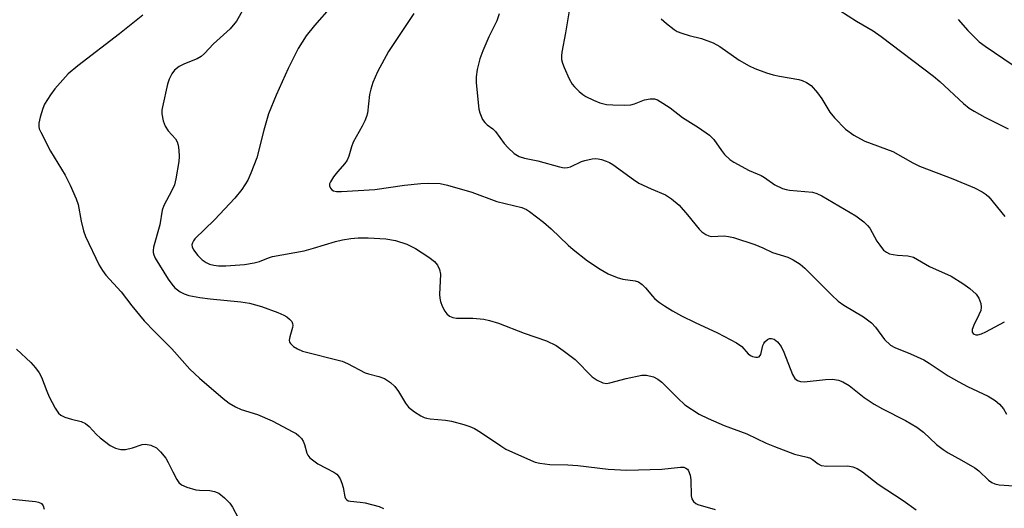
# Model space of a CAD drawing. Units: inches. Extents: x 1231766 to 1237766, y 521456 to 525456.
# Drawn here: x 1232001 to 1232232, y 521637 to 521752 of the extents above; entities that cross this region are included whole.
import ezdxf

# ---------------------------------------------------------------- set-up
doc = ezdxf.new("R2010")
doc.units = ezdxf.units.IN
doc.header["$MEASUREMENT"] = 0
doc.layers.add('Undefined', color=1, linetype='Continuous')

msp = doc.modelspace()

# ---------------------------------------------------------------- linework, layer by layer
at = {"layer": 'Undefined'}
for points, elevation in [([(1232053.12, 521754.32), (1232051.49, 521751.42), (1232049.98, 521749.61), (1232046.02, 521746.08), (1232043.96, 521743.85), (1232043.18, 521743.11), (1232042.23, 521742.55), (1232039.27, 521741.41), (1232037.98, 521740.79), (1232036.92, 521739.94), (1232036.26, 521739.05), (1232035.63, 521737.76), (1232035.26, 521736.65), (1232034.04, 521731.3), (1232033.91, 521730.48), (1232033.92, 521729.66), (1232034.22, 521728.04), (1232034.67, 521726.75), (1232035.43, 521725.65), (1232037.11, 521723.81), (1232037.53, 521723.1), (1232037.73, 521722.27), (1232037.87, 521721.1), (1232037.96, 521719.61), (1232037.9, 521718.44), (1232037.2, 521714.39), (1232036.85, 521712.98), (1232036.27, 521711.68), (1232034.38, 521708.11), (1232033.95, 521707.05), (1232033.44, 521703.61), (1232031.99, 521698.34), (1232031.87, 521697.58), (1232031.89, 521697.07), (1232032.01, 521696.55), (1232032.36, 521695.79), (1232035.4, 521690.81), (1232036.22, 521689.66), (1232036.95, 521688.81), (1232037.56, 521688.28), (1232038.23, 521687.83), (1232039.18, 521687.36), (1232040.22, 521687.02), (1232042.86, 521686.48), (1232045.29, 521686.18), (1232052.48, 521685.52), (1232054.49, 521685.17), (1232055.93, 521684.81), (1232057.3, 521684.37), (1232061.2, 521682.96), (1232062.57, 521682.39), (1232063.3, 521681.95), (1232063.93, 521681.43), (1232064.44, 521680.85), (1232064.65, 521680.42), (1232064.69, 521679.95), (1232064.61, 521679.44), (1232063.98, 521677.29), (1232063.86, 521676.48), (1232063.93, 521676.05), (1232064.11, 521675.7), (1232064.83, 521674.98), (1232065.75, 521674.43), (1232067, 521673.94), (1232076.26, 521671.53), (1232077.51, 521671), (1232081.72, 521668.84), (1232082.5, 521668.58), (1232084.91, 521668), (1232086.21, 521667.46), (1232087.68, 521666.54), (1232088.69, 521665.58), (1232089.53, 521664.46), (1232091.17, 521661.69), (1232091.85, 521660.78), (1232093.25, 521659.69), (1232094.77, 521658.75), (1232095.56, 521658.36), (1232096.11, 521658.17), (1232096.98, 521658.01), (1232100.54, 521657.68), (1232102.01, 521657.46), (1232104.91, 521656.7), (1232106.32, 521656.24), (1232107.35, 521655.75), (1232108.77, 521654.89), (1232113.53, 521651.65), (1232114.75, 521650.91), (1232120.57, 521648.3), (1232121.65, 521647.87), (1232122.77, 521647.59), (1232125.06, 521647.28), (1232129.32, 521647.2), (1232131.7, 521647.06), (1232138.78, 521646.23), (1232143.21, 521645.96), (1232151.39, 521646.22), (1232155.77, 521646.67), (1232156.59, 521646.64), (1232157.06, 521646.47), (1232157.42, 521646.16), (1232157.68, 521645.77), (1232158.04, 521644.82), (1232158.18, 521643.67), (1232158.31, 521639.97), (1232158.47, 521639.21), (1232158.85, 521638.59), (1232159.41, 521638.13), (1232159.89, 521637.9), (1232163.9, 521636.71)], 388), ([(1232073.77, 521754.96), (1232069.77, 521750.4), (1232067.8, 521747.99), (1232065.91, 521744.99), (1232063.57, 521740.33), (1232060.74, 521734.04), (1232059.01, 521729.68), (1232057.84, 521725.81), (1232056.21, 521719.3), (1232054.85, 521715.68), (1232054.13, 521714.05), (1232052.67, 521711.89), (1232051.04, 521709.85), (1232046.29, 521704.75), (1232041.67, 521700.31), (1232041.33, 521699.85), (1232041.11, 521699.38), (1232040.99, 521698.9), (1232041, 521698.42), (1232041.32, 521697.72), (1232042.39, 521696.39), (1232043.41, 521695.37), (1232044.34, 521694.73), (1232045.09, 521694.37), (1232046.11, 521694.09), (1232047.25, 521693.97), (1232048.98, 521693.93), (1232053.33, 521694.3), (1232055.58, 521694.63), (1232056.89, 521694.98), (1232058.98, 521695.87), (1232059.88, 521696.15), (1232067.38, 521697.51), (1232069.54, 521698.08), (1232074.69, 521699.7), (1232076.35, 521700.08), (1232078.34, 521700.38), (1232080.08, 521700.51), (1232082.43, 521700.55), (1232086.51, 521700.26), (1232088.79, 521699.89), (1232091.51, 521699.03), (1232093.54, 521698.03), (1232096.65, 521695.98), (1232098, 521694.95), (1232098.67, 521694.09), (1232099.16, 521693.11), (1232099.39, 521692.01), (1232099.18, 521687.26), (1232099.23, 521686.38), (1232099.39, 521685.54), (1232099.75, 521684.5), (1232100.4, 521683.3), (1232100.88, 521682.67), (1232101.51, 521682.17), (1232102.28, 521681.84), (1232103.12, 521681.66), (1232106.95, 521681.67), (1232109.55, 521681.41), (1232110.92, 521681.15), (1232112.99, 521680.51), (1232119.04, 521678.17), (1232124.28, 521676.33), (1232126.56, 521675.22), (1232128.25, 521674.1), (1232131.03, 521671.93), (1232134.99, 521667.91), (1232136.23, 521667.08), (1232137.56, 521666.47), (1232138.37, 521666.34), (1232139.17, 521666.45), (1232143.02, 521667.5), (1232146.71, 521668.3), (1232147.83, 521668.31), (1232149.44, 521667.91), (1232150.45, 521667.37), (1232151.38, 521666.64), (1232155.13, 521662.85), (1232156.8, 521661.34), (1232160.21, 521659.13), (1232162.29, 521658.08), (1232166.05, 521656.46), (1232171.39, 521654.48), (1232175.94, 521652.29), (1232177.86, 521651.49), (1232182.59, 521649.73), (1232185.57, 521649.03), (1232186.31, 521648.78), (1232186.82, 521648.49), (1232188.12, 521647.43), (1232188.83, 521647.07), (1232190.2, 521646.93), (1232195.08, 521646.98), (1232196.29, 521646.75), (1232197.32, 521646.34), (1232198.52, 521645.56), (1232202.22, 521642.66), (1232208.14, 521638.87), (1232211.18, 521636.65)], 386), ([(1232093.09, 521753.18), (1232087.16, 521744.3), (1232084.59, 521739.54), (1232083.49, 521736.98), (1232082.99, 521735.46), (1232082.74, 521734.17), (1232082.2, 521729.81), (1232082, 521728.99), (1232081.63, 521727.97), (1232081.01, 521726.73), (1232078.85, 521722.96), (1232078.46, 521721.9), (1232077.85, 521719.72), (1232077.47, 521718.79), (1232076.89, 521717.95), (1232075.15, 521716.02), (1232074.28, 521714.86), (1232073.54, 521713.67), (1232073.34, 521713.19), (1232073.28, 521712.74), (1232073.53, 521712.17), (1232073.83, 521711.84), (1232074.22, 521711.6), (1232074.98, 521711.43), (1232076.11, 521711.41), (1232083.98, 521711.88), (1232090.92, 521712.9), (1232094.73, 521713.29), (1232096.68, 521713.37), (1232099.31, 521713.26), (1232101.03, 521712.89), (1232106.72, 521711.22), (1232112.62, 521709.08), (1232118.54, 521707.62), (1232119.59, 521707.16), (1232120.33, 521706.7), (1232123.59, 521704.18), (1232125.4, 521702.68), (1232129.38, 521698.83), (1232130.56, 521697.8), (1232133.94, 521695.13), (1232136.88, 521693.17), (1232138.76, 521692.05), (1232140.88, 521691.2), (1232142.26, 521690.83), (1232145.14, 521690.45), (1232145.91, 521690.17), (1232146.8, 521689.56), (1232147.6, 521688.81), (1232149.2, 521686.83), (1232149.79, 521686.22), (1232150.86, 521685.33), (1232152.01, 521684.53), (1232153.91, 521683.35), (1232156.02, 521682.23), (1232159.23, 521680.61), (1232164.5, 521678.21), (1232168.98, 521675.84), (1232170.19, 521675.02), (1232171.65, 521673.32), (1232172.25, 521672.86), (1232172.72, 521672.65), (1232173.46, 521672.48), (1232173.91, 521672.47), (1232174.29, 521672.6), (1232174.64, 521673.12), (1232175.17, 521675.21), (1232175.35, 521675.7), (1232175.62, 521676.14), (1232176.22, 521676.66), (1232176.68, 521676.87), (1232177.14, 521676.9), (1232177.8, 521676.72), (1232178.58, 521676.11), (1232179.43, 521674.98), (1232180.05, 521673.64), (1232182.12, 521668.45), (1232182.69, 521667.52), (1232183.26, 521667.02), (1232184, 521666.77), (1232184.85, 521666.72), (1232189.88, 521667.27), (1232191.5, 521667.32), (1232192.88, 521667.1), (1232193.95, 521666.68), (1232195.45, 521665.81), (1232198.96, 521663.04), (1232201.26, 521661.46), (1232203.23, 521660.34), (1232208.67, 521657.63), (1232211.32, 521656.1), (1232212.87, 521654.89), (1232215.95, 521652.02), (1232217.47, 521650.79), (1232218.65, 521650), (1232221.84, 521648.35), (1232224.93, 521646.55), (1232225.86, 521645.84), (1232228.15, 521643.64), (1232228.92, 521643.07), (1232229.62, 521642.76), (1232230.65, 521642.5), (1232234.13, 521642.25)], 384), ([(1232029.42, 521752.85), (1232023.94, 521748.41), (1232014.21, 521740.92), (1232011.93, 521739.03), (1232008.75, 521735.53), (1232007.75, 521734.12), (1232006.37, 521731.93), (1232005.91, 521730.87), (1232005.34, 521728.9), (1232005.03, 521727.49), (1232005, 521726.65), (1232005.12, 521726.11), (1232005.44, 521725.32), (1232007.72, 521720.87), (1232011.19, 521715.24), (1232012.34, 521712.9), (1232013.76, 521709.71), (1232014.25, 521708.35), (1232014.99, 521704.42), (1232015.52, 521702.18), (1232015.94, 521700.81), (1232019.19, 521694.11), (1232019.94, 521692.85), (1232020.77, 521691.76), (1232024.34, 521687.87), (1232026.86, 521684.58), (1232029.75, 521681.07), (1232032.18, 521678.53), (1232036.28, 521674.45), (1232040.49, 521669.68), (1232042.74, 521667.58), (1232048.32, 521662.79), (1232049.71, 521661.7), (1232051.25, 521660.83), (1232052.58, 521660.25), (1232056.35, 521659), (1232059.83, 521657.58), (1232064.73, 521655), (1232065.48, 521654.54), (1232066.13, 521654.02), (1232066.69, 521653.44), (1232067.11, 521652.77), (1232067.4, 521652.02), (1232067.98, 521649.94), (1232068.2, 521649.48), (1232068.72, 521648.85), (1232070.53, 521647.45), (1232074.34, 521645.47), (1232075.02, 521645), (1232075.38, 521644.62), (1232075.79, 521643.94), (1232076.22, 521642.94), (1232076.52, 521641.87), (1232076.89, 521639.72), (1232077.07, 521639.28), (1232077.35, 521638.97), (1232077.72, 521638.78), (1232078.23, 521638.65), (1232080.54, 521638.47), (1232081.67, 521638.29), (1232084.97, 521637.4), (1232086.03, 521636.93)], 390), ([(1231999.73, 521674.38), (1232003.11, 521671.22), (1232004.24, 521669.96), (1232005.09, 521668.85), (1232005.62, 521667.83), (1232006.85, 521664.51), (1232007.46, 521663.15), (1232008.84, 521660.5), (1232009.65, 521659.34), (1232010.21, 521658.88), (1232011.08, 521658.41), (1232012.67, 521657.92), (1232014.92, 521657.42), (1232015.95, 521656.92), (1232016.81, 521656.2), (1232018.55, 521654.36), (1232019.4, 521653.58), (1232021.76, 521651.79), (1232023, 521651.1), (1232024.26, 521650.79), (1232025.35, 521650.81), (1232027.05, 521651.22), (1232029.3, 521651.98), (1232030.1, 521652.09), (1232031.29, 521651.86), (1232032.62, 521651.2), (1232033.61, 521650.28), (1232034.82, 521648.77), (1232035.43, 521647.76), (1232036.5, 521645.57), (1232037.47, 521643.78), (1232037.94, 521643.08), (1232038.53, 521642.53), (1232039.76, 521641.96), (1232041.91, 521641.33), (1232042.73, 521641.23), (1232045.2, 521641.19), (1232046.3, 521640.98), (1232047.32, 521640.53), (1232048.65, 521639.44), (1232049.87, 521638.2), (1232050.51, 521637.28), (1232051.81, 521634.8)], 392), ([(1231998.82, 521639.18), (1232004.2, 521638.64), (1232004.96, 521638.47), (1232005.6, 521638.13), (1232006.05, 521637.6), (1232006.27, 521636.83)], 394)]:
    msp.add_lwpolyline(points, dxfattribs=dict(at, elevation=elevation))
for points in [[(1232129.95, 521755.73, 380), (1232128.79, 521748.66, 380), (1232127.9, 521744.13, 380), (1232127.8, 521743.29, 380), (1232127.83, 521742.39, 380), (1232128.05, 521741.58, 380), (1232128.48, 521740.52, 380), (1232129.66, 521737.89, 380), (1232130.34, 521736.65, 380), (1232130.89, 521735.96, 380), (1232131.94, 521734.92, 380), (1232132.84, 521734.16, 380), (1232133.55, 521733.72, 380), (1232135.31, 521732.83, 380), (1232136.85, 521732.26, 380), (1232138.42, 521731.87, 380), (1232139.85, 521731.74, 380), (1232142.72, 521731.66, 380), (1232144.13, 521731.75, 380), (1232144.94, 521731.98, 380), (1232147.35, 521732.92, 380), (1232148.64, 521733.21, 380), (1232149.64, 521733.2, 380), (1232150.41, 521732.92, 380), (1232151.65, 521732.19, 380), (1232153.35, 521731.05, 380), (1232156.23, 521728.77, 380), (1232160, 521726.48, 380), (1232162.63, 521724.63, 380), (1232163.64, 521723.63, 380), (1232165.41, 521721.05, 380), (1232166.16, 521720.11, 380), (1232167.39, 521718.96, 380), (1232168.33, 521718.31, 380), (1232171.93, 521716.36, 380), (1232174.77, 521715.15, 380), (1232175.52, 521714.71, 380), (1232177.95, 521712.98, 380), (1232179.77, 521712.15, 380), (1232180.58, 521711.88, 380), (1232181.43, 521711.7, 380), (1232186.78, 521711.22, 380), (1232187.83, 521710.94, 380), (1232188.97, 521710.41, 380), (1232196.95, 521705.68, 380), (1232197.93, 521705.02, 380), (1232198.85, 521704.27, 380), (1232199.72, 521703.46, 380), (1232200.27, 521702.79, 380), (1232201.94, 521699.73, 380), (1232202.59, 521698.77, 380), (1232203.52, 521697.67, 380), (1232204.16, 521697.13, 380), (1232204.91, 521696.81, 380), (1232205.72, 521696.6, 380), (1232206.76, 521696.45, 380), (1232209.17, 521696.31, 380), (1232210.5, 521695.97, 380), (1232214.31, 521693.8, 380), (1232219.41, 521691.52, 380), (1232222.09, 521689.84, 380), (1232223.74, 521688.66, 380), (1232225.26, 521687.31, 380), (1232225.88, 521686.39, 380), (1232226.33, 521685.09, 380), (1232226.44, 521684.28, 380), (1232226.33, 521683.48, 380), (1232225.89, 521682.42, 380), (1232224.71, 521680.04, 380), (1232224.35, 521679, 380), (1232224.36, 521678.4, 380), (1232224.54, 521678.1, 380), (1232224.83, 521677.88, 380), (1232225.2, 521677.75, 380), (1232225.67, 521677.74, 380), (1232226.48, 521677.95, 380), (1232227.53, 521678.45, 380), (1232231.9, 521680.83, 380)], [(1232193.24, 521753.9, 376), (1232197.18, 521751.4, 376), (1232201.03, 521749.13, 376), (1232202.95, 521747.83, 376), (1232215.21, 521738.53, 376), (1232216.75, 521737.22, 376), (1232222.28, 521732.08, 376), (1232223.6, 521730.99, 376), (1232224.8, 521730.24, 376), (1232227.31, 521728.86, 376), (1232232.76, 521726.14, 376)], [(1232113.14, 521753.12, 382), (1232112.64, 521751.48, 382), (1232110.71, 521747.77, 382), (1232109.34, 521744.48, 382), (1232108.66, 521742.54, 382), (1232108.02, 521740.04, 382), (1232107.81, 521738.35, 382), (1232107.77, 521736.92, 382), (1232108.39, 521730.76, 382), (1232108.6, 521729.91, 382), (1232108.91, 521729.09, 382), (1232109.29, 521728.3, 382), (1232109.77, 521727.6, 382), (1232110.37, 521727.06, 382), (1232111.72, 521726.1, 382), (1232112.35, 521725.49, 382), (1232114.35, 521722.7, 382), (1232115.28, 521721.65, 382), (1232116.72, 521720.36, 382), (1232117.86, 521719.66, 382), (1232119.09, 521719.22, 382), (1232122.24, 521718.61, 382), (1232127.33, 521717.2, 382), (1232128.46, 521716.99, 382), (1232129.22, 521717.03, 382), (1232129.97, 521717.21, 382), (1232132.52, 521718.43, 382), (1232133.34, 521718.7, 382), (1232135.02, 521719.06, 382), (1232135.86, 521719.14, 382), (1232136.42, 521719.11, 382), (1232137.25, 521718.93, 382), (1232138.35, 521718.57, 382), (1232139.14, 521718.22, 382), (1232139.9, 521717.76, 382), (1232144.72, 521714.23, 382), (1232145.96, 521713.4, 382), (1232148.87, 521712.01, 382), (1232152.24, 521710.61, 382), (1232153.7, 521709.71, 382), (1232155.5, 521708.2, 382), (1232157.44, 521705.95, 382), (1232160.2, 521702.53, 382), (1232160.8, 521701.92, 382), (1232161.7, 521701.31, 382), (1232162.43, 521700.98, 382), (1232163.08, 521700.85, 382), (1232166.07, 521701, 382), (1232167.09, 521700.86, 382), (1232168.21, 521700.57, 382), (1232173.22, 521698.93, 382), (1232175.13, 521698.17, 382), (1232177.42, 521697.1, 382), (1232180.99, 521695.97, 382), (1232182.26, 521695.38, 382), (1232183.9, 521694.33, 382), (1232185.02, 521693.44, 382), (1232191.34, 521687.05, 382), (1232192.82, 521685.68, 382), (1232194.17, 521684.75, 382), (1232198.77, 521681.95, 382), (1232200.63, 521680.57, 382), (1232201.63, 521679.53, 382), (1232203.72, 521676.68, 382), (1232205.15, 521675.35, 382), (1232206.12, 521674.8, 382), (1232209.81, 521673.31, 382), (1232212.94, 521671.86, 382), (1232214.22, 521671.1, 382), (1232218.71, 521668.14, 382), (1232221.16, 521666.69, 382), (1232223.2, 521665.6, 382), (1232228.08, 521663.36, 382), (1232229.71, 521662.32, 382), (1232230.74, 521661.45, 382), (1232231.66, 521660.34, 382), (1232232.4, 521659.14, 382)], [(1232151.28, 521751.98, 378), (1232152.51, 521750.83, 378), (1232154.28, 521749.44, 378), (1232155.02, 521749.02, 378), (1232156.12, 521748.59, 378), (1232157.83, 521748.06, 378), (1232160.74, 521747.33, 378), (1232163.44, 521746.36, 378), (1232165.05, 521745.44, 378), (1232169.61, 521742.24, 378), (1232171.93, 521740.92, 378), (1232173.26, 521740.31, 378), (1232175.97, 521739.3, 378), (1232177.55, 521738.81, 378), (1232179.07, 521738.47, 378), (1232183.59, 521737.71, 378), (1232184.41, 521737.48, 378), (1232185.42, 521737.04, 378), (1232186.48, 521736.27, 378), (1232187.98, 521734.61, 378), (1232189.03, 521733.16, 378), (1232190.89, 521730.08, 378), (1232191.98, 521728.73, 378), (1232194.59, 521726.03, 378), (1232196.53, 521724.68, 378), (1232198.07, 521723.77, 378), (1232199.13, 521723.25, 378), (1232205.67, 521720.77, 378), (1232210.41, 521718.11, 378), (1232211.92, 521717.33, 378), (1232219.74, 521714.38, 378), (1232224.84, 521712.3, 378), (1232226.65, 521711.37, 378), (1232227.61, 521710.71, 378), (1232228.25, 521710.12, 378), (1232231.99, 521705.52, 378)], [(1232221.06, 521751.82, 374), (1232223.3, 521749.22, 374), (1232225.98, 521746.56, 374), (1232227.41, 521745.52, 374), (1232233.93, 521741.11, 374)]]:
    msp.add_polyline3d(points, dxfattribs=at)

doc.saveas('drawing.dxf')
